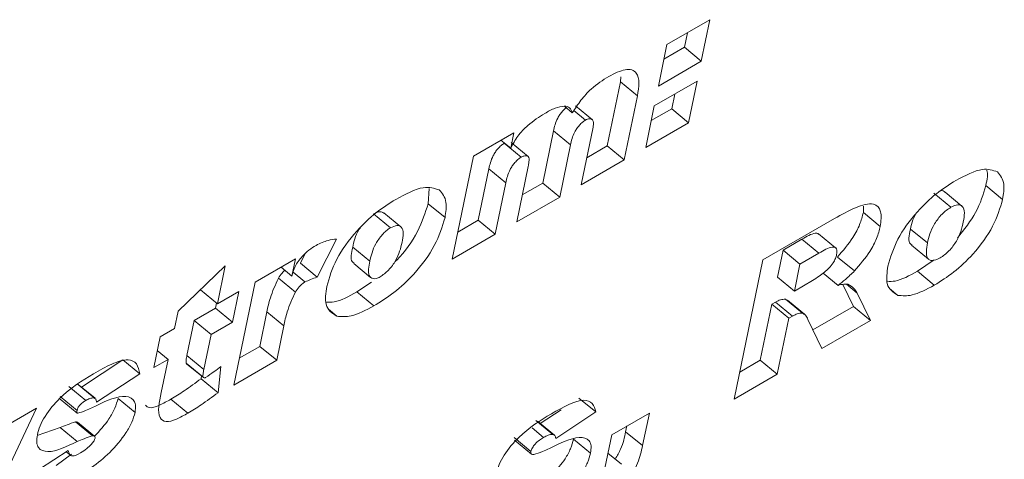
# Paper-space layout 'CAD_ 1' of a CAD drawing. Units: inches. Extents: x 0.3 to 16.7, y 0.3 to 10.7.
# Drawn here: x 12.4 to 12.4, y 8.7 to 8.7 of the extents above; entities that cross this region are included whole.
import ezdxf

# ---------------------------------------------------------------- set-up
doc = ezdxf.new("R2010")
doc.units = ezdxf.units.IN
doc.header["$MEASUREMENT"] = 0

psp = doc.layouts.new('CAD_ 1')

# ---------------------------------------------------------------- linework, layer by layer
at = {"color": 7, "linetype": 'Continuous', "lineweight": 15}
for p, q in [((12.4403048, 8.6775907), (12.4412787, 8.6781529)), ((12.4412787, 8.6781529), (12.4410847, 8.6772107)), ((12.4407687, 8.6778585), (12.4407004, 8.6775269)), ((12.4401108, 8.6766485), (12.4403048, 8.6775907)), ((12.4407004, 8.6775269), (12.4402366, 8.6772591)), ((12.4410847, 8.6772107), (12.4407004, 8.6775269)), ((12.4410847, 8.6772107), (12.4401108, 8.6766485)), ((12.4392514, 8.6767406), (12.4389528, 8.6752908)), ((12.4392646, 8.6768579), (12.4392514, 8.6767406)), ((12.4396356, 8.6764244), (12.4392514, 8.6767406)), ((12.440018, 8.6761979), (12.4409919, 8.6767601)), ((12.4409919, 8.6767601), (12.4407978, 8.675818)), ((12.4396356, 8.6764244), (12.439337, 8.6749747)), ((12.4404819, 8.6764658), (12.4404136, 8.6761341)), ((12.4381616, 8.6760433), (12.4379836, 8.6761898)), ((12.4384601, 8.6758761), (12.4381963, 8.6760932)), ((12.438621, 8.6758816), (12.4382368, 8.6761977)), ((12.439824, 8.6752558), (12.440018, 8.6761979)), ((12.4404136, 8.6761341), (12.4399497, 8.6758663)), ((12.4407978, 8.675818), (12.4404136, 8.6761341)), ((12.4407978, 8.675818), (12.439824, 8.6752558)), ((12.4359225, 8.6750608), (12.436838, 8.6755893)), ((12.436838, 8.6755893), (12.4367655, 8.6752373)), ((12.4377355, 8.6756297), (12.437492, 8.6744475)), ((12.4381197, 8.6753136), (12.4377355, 8.6756297)), ((12.4383632, 8.6744125), (12.4386312, 8.6757137)), ((12.4367655, 8.6752373), (12.4365439, 8.6754196)), ((12.4370012, 8.6750339), (12.436617, 8.6753501)), ((12.4371582, 8.6750532), (12.4367739, 8.6753693)), ((12.4381197, 8.6753136), (12.4378763, 8.6741314)), ((12.4389528, 8.6752908), (12.4384889, 8.675023)), ((12.439337, 8.6749747), (12.4389528, 8.6752908)), ((12.4354416, 8.6727259), (12.4359225, 8.6750608)), ((12.439337, 8.6749747), (12.4383632, 8.6744125)), ((12.4362715, 8.6747711), (12.4360312, 8.6736042)), ((12.4366558, 8.674455), (12.4362715, 8.6747711)), ((12.4369024, 8.6735692), (12.4371612, 8.6748256)), ((12.4366558, 8.674455), (12.4364155, 8.6732881)), ((12.437492, 8.6744475), (12.4370281, 8.6741798)), ((12.4378763, 8.6741314), (12.437492, 8.6744475)), ((12.4349147, 8.6743255), (12.4348933, 8.6739817)), ((12.4467374, 8.673901), (12.4463531, 8.6742172)), ((12.4469905, 8.6739273), (12.4466063, 8.6742434)), ((12.4479121, 8.6740795), (12.4475278, 8.6743956)), ((12.4352776, 8.6736656), (12.4348933, 8.6739817)), ((12.4378763, 8.6741314), (12.4369024, 8.6735692)), ((12.4340384, 8.6734318), (12.4336542, 8.673748)), ((12.4342783, 8.6734558), (12.433894, 8.6737719)), ((12.4447593, 8.6739266), (12.4447561, 8.6737836)), ((12.4451403, 8.6734675), (12.4447561, 8.6737836)), ((12.4360312, 8.6736042), (12.4355673, 8.6733365)), ((12.4364155, 8.6732881), (12.4360312, 8.6736042)), ((12.442481, 8.6727071), (12.4441022, 8.673643)), ((12.4462068, 8.6730905), (12.4458225, 8.6734066)), ((12.4328176, 8.6731787), (12.4323836, 8.6723136)), ((12.4364155, 8.6732881), (12.4354416, 8.6727259)), ((12.4433655, 8.6731782), (12.4429357, 8.67293)), ((12.4437498, 8.672862), (12.4433655, 8.6731782)), ((12.4441275, 8.6729794), (12.4437432, 8.6732955)), ((12.4335723, 8.6726766), (12.4331881, 8.6729927)), ((12.4429357, 8.67293), (12.4428091, 8.6723156)), ((12.4433199, 8.6726139), (12.4429357, 8.67293)), ((12.4437498, 8.672862), (12.4433199, 8.6726139)), ((12.44585, 8.6730374), (12.4462343, 8.6727212)), ((12.4309721, 8.672203), (12.4318876, 8.6727315)), ((12.4318876, 8.6727315), (12.4318072, 8.6723411)), ((12.4321094, 8.672849), (12.4319993, 8.6726297)), ((12.4323836, 8.6723136), (12.4319993, 8.6726297)), ((12.4418314, 8.6695529), (12.442481, 8.6727071)), ((12.4445556, 8.6724565), (12.4441713, 8.6727726)), ((12.4463569, 8.6727052), (12.445979, 8.6724491)), ((12.4292282, 8.6715476), (12.4302971, 8.6725713)), ((12.4302971, 8.6725713), (12.4301199, 8.6717111)), ((12.4318072, 8.6723411), (12.4315614, 8.6725433)), ((12.4321041, 8.6722068), (12.4318365, 8.672427)), ((12.4332081, 8.6726227), (12.4335923, 8.6723066)), ((12.4433199, 8.6726139), (12.4431934, 8.6719995)), ((12.4441817, 8.6721302), (12.4438452, 8.672407)), ((12.4463632, 8.672133), (12.445979, 8.6724491)), ((12.4304912, 8.6698681), (12.4309721, 8.672203)), ((12.431886, 8.6719755), (12.4315018, 8.6722917)), ((12.4336094, 8.6722015), (12.4332794, 8.6719796)), ((12.4431934, 8.6719995), (12.4428091, 8.6723156)), ((12.4431934, 8.6719995), (12.4436061, 8.6722377)), ((12.4297373, 8.6720352), (12.4297357, 8.6720272)), ((12.4301199, 8.6717111), (12.4297357, 8.6720272)), ((12.4301199, 8.6717111), (12.4306069, 8.6719922)), ((12.4306069, 8.6719922), (12.4304634, 8.6712959)), ((12.4336636, 8.6716635), (12.4332794, 8.6719796)), ((12.4442905, 8.6721516), (12.4445311, 8.6716493)), ((12.444618, 8.6719539), (12.4443727, 8.6721558)), ((12.4455393, 8.6719026), (12.4453484, 8.6720597)), ((12.4427682, 8.6717506), (12.4426826, 8.6717012)), ((12.4431524, 8.6714345), (12.4427682, 8.6717506)), ((12.4433746, 8.6714989), (12.4429904, 8.6718151)), ((12.443031, 8.6717879), (12.4429904, 8.6718151)), ((12.4434197, 8.6714775), (12.4430355, 8.6717937)), ((12.444618, 8.6719539), (12.4449153, 8.6713332)), ((12.4291461, 8.6711489), (12.4292282, 8.6715476)), ((12.4300792, 8.671612), (12.4295923, 8.6713309)), ((12.4301026, 8.6717254), (12.4300792, 8.671612)), ((12.4304634, 8.6712959), (12.4300792, 8.671612)), ((12.4312414, 8.671526), (12.4310808, 8.6707464)), ((12.4316256, 8.6712099), (12.4312414, 8.671526)), ((12.4328284, 8.67143), (12.4326348, 8.6715893)), ((12.4426826, 8.6717012), (12.4424211, 8.6704312)), ((12.4430668, 8.6713851), (12.4426826, 8.6717012)), ((12.4445311, 8.6716493), (12.4436144, 8.6711202)), ((12.4449153, 8.6713332), (12.4445311, 8.6716493)), ((12.4295923, 8.6713309), (12.4294293, 8.6705398)), ((12.4299765, 8.6710148), (12.4295923, 8.6713309)), ((12.4304634, 8.6712959), (12.4299765, 8.6710148)), ((12.4430668, 8.6713851), (12.4428053, 8.6701151)), ((12.4431524, 8.6714345), (12.4430668, 8.6713851)), ((12.4438165, 8.6706989), (12.4434999, 8.6713587)), ((12.4449153, 8.6713332), (12.4438165, 8.6706989)), ((12.4288215, 8.6709615), (12.4291461, 8.6711489)), ((12.4316256, 8.6712099), (12.431465, 8.6704303)), ((12.428678, 8.6702652), (12.4288215, 8.6709615)), ((12.4299765, 8.6710148), (12.4298136, 8.6702237)), ((12.4290027, 8.6704526), (12.4287581, 8.6706538)), ((12.4310808, 8.6707464), (12.4306169, 8.6704786)), ((12.431465, 8.6704303), (12.4310808, 8.6707464)), ((12.4279793, 8.6704432), (12.4270392, 8.6698242)), ((12.4283636, 8.670127), (12.4279793, 8.6704432)), ((12.4290027, 8.6704526), (12.428678, 8.6702652)), ((12.4288471, 8.6696972), (12.4290027, 8.6704526)), ((12.4298136, 8.6702237), (12.4294293, 8.6705398)), ((12.431465, 8.6704303), (12.4304912, 8.6698681)), ((12.4424211, 8.6704312), (12.4419572, 8.6701635)), ((12.4428053, 8.6701151), (12.4424211, 8.6704312)), ((12.429793, 8.6700533), (12.4294088, 8.6703694)), ((12.4294088, 8.6703694), (12.4294226, 8.6703576)), ((12.42942, 8.6703545), (12.4298043, 8.6700383)), ((12.4301953, 8.6702894), (12.4301341, 8.669697)), ((12.4283636, 8.670127), (12.4273819, 8.6694808)), ((12.4297565, 8.6700776), (12.4297499, 8.6700132)), ((12.4301341, 8.669697), (12.4297499, 8.6700132)), ((12.4428053, 8.6701151), (12.4418314, 8.6695529)), ((12.4271375, 8.6695202), (12.4267533, 8.6698363)), ((12.4273246, 8.6695796), (12.4269404, 8.6698958)), ((12.4269603, 8.6698806), (12.4269404, 8.6698958)), ((12.4273487, 8.6695696), (12.4269644, 8.6698857)), ((12.4269406, 8.6692937), (12.4265563, 8.6696098)), ((12.4265602, 8.6695509), (12.4269445, 8.6692348)), ((12.4282545, 8.6692503), (12.4278703, 8.6695664)), ((12.4294525, 8.6692324), (12.4290682, 8.6695486)), ((12.4386961, 8.6692589), (12.4383119, 8.669575)), ((12.4260216, 8.6693452), (12.4246158, 8.6663574)), ((12.4250662, 8.6687936), (12.4260216, 8.6693452)), ((12.4379079, 8.6693097), (12.4374352, 8.6689994)), ((12.437721, 8.6687501), (12.4373367, 8.6690662)), ((12.4386961, 8.6692589), (12.4377866, 8.6686616)), ((12.4390549, 8.6687442), (12.439907, 8.6692361)), ((12.439907, 8.6692361), (12.4397546, 8.6684962)), ((12.4265592, 8.6689049), (12.4260391, 8.6687264)), ((12.4269434, 8.6685887), (12.4265592, 8.6689049)), ((12.4272876, 8.6687163), (12.4269033, 8.6690324)), ((12.4273375, 8.6687088), (12.4269533, 8.6690249)), ((12.4375124, 8.6686837), (12.4372497, 8.6688999)), ((12.4377557, 8.6687358), (12.4373714, 8.6690519)), ((12.439397, 8.6689416), (12.4393704, 8.6688123)), ((12.4372248, 8.6683644), (12.4368405, 8.6686806)), ((12.4368527, 8.6686186), (12.4372369, 8.6683024)), ((12.4385751, 8.6683239), (12.4381908, 8.66864)), ((12.4388693, 8.6678429), (12.4390549, 8.6687442)), ((12.4397546, 8.6684962), (12.4393704, 8.6688123)), ((12.4257643, 8.6677484), (12.426737, 8.6683867)), ((12.4268161, 8.6683051), (12.4264643, 8.6680453)), ((12.426695, 8.6683591), (12.4267922, 8.668279)), ((12.439275, 8.6680772), (12.4389693, 8.6683287))]:
    psp.add_line(p, q, dxfattribs=at)
for points, knots in [([(12.4389856, 8.6768653), (12.4391172, 8.6769322), (12.4393794, 8.6770655), (12.4396309, 8.6769881), (12.4396858, 8.6767311), (12.4396524, 8.6765268), (12.4396356, 8.6764244)], [0, 0, 0, 0, 0.28022029, 0.55840283, 0.77880976, 1, 1, 1, 1]), ([(12.4381616, 8.6760433), (12.438224, 8.6761386), (12.4383486, 8.676329), (12.4386362, 8.6766434), (12.4388531, 8.6767811), (12.4389856, 8.6768653)], [0, 0, 0, 0, 0.2807872, 0.5605679, 1, 1, 1, 1]), ([(12.4367655, 8.6752373), (12.4368143, 8.6753306), (12.436912, 8.6755174), (12.437202, 8.6758144), (12.437409, 8.675947), (12.4375356, 8.6760282)], [0, 0, 0, 0, 0.2793214, 0.5590581, 1, 1, 1, 1]), ([(12.4375356, 8.6760282), (12.4376158, 8.6760719), (12.437776, 8.6761592), (12.4379737, 8.6762041), (12.4381141, 8.6761692), (12.4381458, 8.6760852), (12.4381616, 8.6760433)], [0, 0, 0, 0, 0.2805628, 0.5602297, 0.7803564, 1, 1, 1, 1]), ([(12.4380247, 8.6761558), (12.4380187, 8.6761518), (12.4379896, 8.6761319), (12.4379388, 8.6760773), (12.4378782, 8.6760029), (12.4377833, 8.6758426), (12.4377568, 8.6757243), (12.4377355, 8.6756297)], [0, 0, 0, 0, 0.0359336, 0.1741259, 0.3123771, 0.45021, 1, 1, 1, 1]), ([(12.4384601, 8.6758761), (12.438437, 8.6758611), (12.4383906, 8.675831), (12.438323, 8.6757618), (12.4382625, 8.6756866), (12.4381676, 8.6755267), (12.438141, 8.6754083), (12.4381197, 8.6753136)], [0, 0, 0, 0, 0.1252674, 0.2506449, 0.3760839, 0.5011434, 1, 1, 1, 1]), ([(12.438621, 8.6758816), (12.4385998, 8.6758965), (12.4385618, 8.6759232), (12.4384912, 8.6758905), (12.4384601, 8.6758761)], [0, 0, 0, 0, 0.5598625, 1, 1, 1, 1]), ([(12.4386312, 8.6757137), (12.4386386, 8.6757527), (12.4386518, 8.6758222), (12.4386304, 8.6758635), (12.438621, 8.6758816)], [0, 0, 0, 0, 0.5612019, 1, 1, 1, 1]), ([(12.436617, 8.6753501), (12.4365932, 8.6753343), (12.4365456, 8.6753027), (12.4364768, 8.6752307), (12.4364158, 8.6751529), (12.4363196, 8.674989), (12.4362929, 8.6748679), (12.4362715, 8.6747711)], [0, 0, 0, 0, 0.1250334, 0.2505762, 0.3758312, 0.501074, 1, 1, 1, 1]), ([(12.4370012, 8.6750339), (12.4369775, 8.6750182), (12.4369299, 8.6749866), (12.4368611, 8.6749146), (12.4368, 8.6748368), (12.4367039, 8.6746728), (12.4366772, 8.6745518), (12.4366558, 8.674455)], [0, 0, 0, 0, 0.1250311, 0.2505747, 0.3758424, 0.5010711, 1, 1, 1, 1]), ([(12.4371838, 8.6750005), (12.4371783, 8.6750192), (12.4371673, 8.6750566), (12.4371199, 8.6750731), (12.4370631, 8.675066), (12.4370219, 8.6750446), (12.4370012, 8.6750339)], [0, 0, 0, 0, 0.2797658, 0.5598598, 0.7798981, 1, 1, 1, 1]), ([(12.4371612, 8.6748256), (12.4371685, 8.6748603), (12.4371815, 8.6749223), (12.4371831, 8.6749767), (12.4371838, 8.6750005)], [0, 0, 0, 0, 0.5606381, 1, 1, 1, 1]), ([(12.4468506, 8.6745078), (12.447065, 8.6746205), (12.4474474, 8.6748216), (12.4476888, 8.6747397), (12.4477949, 8.6747038)], [0, 0, 0, 0, 0.5606515, 1, 1, 1, 1]), ([(12.4475513, 8.6747413), (12.447552, 8.67474), (12.4475912, 8.6746655), (12.4475592, 8.6745293), (12.4475278, 8.6743956)], [0, 0, 0, 0, 0.0186219, 1, 1, 1, 1]), ([(12.4477949, 8.6747038), (12.4478588, 8.6746235), (12.4479732, 8.6744798), (12.4479308, 8.674202), (12.4479121, 8.6740795)], [0, 0, 0, 0, 0.5588352, 1, 1, 1, 1]), ([(12.4453125, 8.6725675), (12.4453719, 8.6727663), (12.4454904, 8.6731635), (12.445933, 8.6737772), (12.4464107, 8.6742316), (12.4467039, 8.6744156), (12.4468506, 8.6745078)], [0, 0, 0, 0, 0.2794847, 0.5586694, 0.7790681, 1, 1, 1, 1]), ([(12.4341595, 8.6740792), (12.4343827, 8.6741981), (12.4347809, 8.6744101), (12.4350346, 8.674329), (12.435146, 8.6742934)], [0, 0, 0, 0, 0.560826, 1, 1, 1, 1]), ([(12.435146, 8.6742934), (12.4352138, 8.6742138), (12.4353351, 8.6740716), (12.4352952, 8.6737898), (12.4352776, 8.6736656)], [0, 0, 0, 0, 0.5592827, 1, 1, 1, 1]), ([(12.4466036, 8.6742399), (12.4465795, 8.6742648), (12.4465544, 8.6742906), (12.4465055, 8.6742719), (12.4465038, 8.6742712)], [0, 0, 0, 0, 0.9641569, 1, 1, 1, 1]), ([(12.4475278, 8.6743956), (12.4474708, 8.6741937), (12.4473609, 8.673805), (12.4470415, 8.6733984), (12.4468881, 8.673203)], [0, 0, 0, 0, 0.5195654, 1, 1, 1, 1]), ([(12.4325969, 8.6721067), (12.432657, 8.6723086), (12.4327772, 8.6727124), (12.4332274, 8.6733357), (12.4337124, 8.6737986), (12.4340103, 8.6739856), (12.4341595, 8.6740792)], [0, 0, 0, 0, 0.2794976, 0.5587671, 0.7791263, 1, 1, 1, 1]), ([(12.4348933, 8.6739817), (12.4348292, 8.6737774), (12.434701, 8.6733687), (12.4343578, 8.6728608), (12.4341501, 8.6726707), (12.4341326, 8.6726546)], [0, 0, 0, 0, 0.4780118, 0.955872, 1, 1, 1, 1]), ([(12.4441022, 8.673643), (12.4442618, 8.6737332), (12.4445793, 8.6739126), (12.4449945, 8.6740302), (12.4451844, 8.67383), (12.445155, 8.6735884), (12.4451403, 8.6734675)], [0, 0, 0, 0, 0.2817657, 0.5603903, 0.7798902, 1, 1, 1, 1]), ([(12.4479121, 8.6740795), (12.4478531, 8.6738797), (12.4477351, 8.6734804), (12.4472884, 8.6728609), (12.4468055, 8.6724096), (12.4465108, 8.6722253), (12.4463632, 8.672133)], [0, 0, 0, 0, 0.2795792, 0.5586883, 0.7790256, 1, 1, 1, 1]), ([(12.4338912, 8.6737681), (12.4338652, 8.673785), (12.43381, 8.6738211), (12.4337082, 8.6737733), (12.4336542, 8.673748)], [0, 0, 0, 0, 0.4689659, 1, 1, 1, 1]), ([(12.4447561, 8.6737836), (12.4447331, 8.6736945), (12.444687, 8.6735165), (12.4445, 8.6731544), (12.4442959, 8.6729173), (12.4441713, 8.6727726)], [0, 0, 0, 0, 0.2808775, 0.5612091, 1, 1, 1, 1]), ([(12.4467374, 8.673901), (12.4466693, 8.6738536), (12.4465331, 8.6737586), (12.446358, 8.673522), (12.4462554, 8.6732943), (12.446223, 8.6731585), (12.4462068, 8.6730905)], [0, 0, 0, 0, 0.2488621, 0.4981761, 0.748554, 1, 1, 1, 1]), ([(12.4470201, 8.6735674), (12.4470324, 8.6736387), (12.4470571, 8.6737809), (12.4470187, 8.6739273), (12.4469034, 8.6739775), (12.4467927, 8.6739265), (12.4467374, 8.673901)], [0, 0, 0, 0, 0.2811047, 0.5607062, 0.7806176, 1, 1, 1, 1]), ([(12.4352776, 8.6736656), (12.4352143, 8.6734583), (12.4350877, 8.6730438), (12.4346188, 8.6724075), (12.4341198, 8.671947), (12.4338158, 8.6717581), (12.4336636, 8.6716635)], [0, 0, 0, 0, 0.2793007, 0.5585129, 0.7789597, 1, 1, 1, 1]), ([(12.4459383, 8.6737383), (12.4459174, 8.6736965), (12.4458582, 8.6735783), (12.4458365, 8.6734741), (12.4458225, 8.6734066)], [0, 0, 0, 0, 0.353044, 1, 1, 1, 1]), ([(12.4464955, 8.6727507), (12.4465642, 8.6727984), (12.4466676, 8.6728702), (12.4467892, 8.6730171), (12.4469421, 8.6732482), (12.4469854, 8.6734257), (12.4470201, 8.6735674)], [0, 0, 0, 0, 0.2492624, 0.3750286, 0.5008364, 1, 1, 1, 1]), ([(12.4333649, 8.6734428), (12.4333515, 8.6734245), (12.4332375, 8.6732687), (12.4332112, 8.6731221), (12.4331881, 8.6729927)], [0, 0, 0, 0, 0.1175024, 1, 1, 1, 1]), ([(12.4340384, 8.6734318), (12.4340075, 8.6734117), (12.4339454, 8.6733714), (12.4338254, 8.6732491), (12.4336476, 8.6729974), (12.4336024, 8.672805), (12.4335723, 8.6726766)], [0, 0, 0, 0, 0.1254996, 0.2513208, 0.5008138, 1, 1, 1, 1]), ([(12.4343044, 8.6731065), (12.4343164, 8.673175), (12.4343405, 8.6733115), (12.434307, 8.6734548), (12.4341972, 8.6735038), (12.4340913, 8.6734558), (12.4340384, 8.6734318)], [0, 0, 0, 0, 0.28117626, 0.56060379, 0.78049518, 1, 1, 1, 1]), ([(12.4437406, 8.6732923), (12.4437355, 8.6732978), (12.443719, 8.6733155), (12.4436046, 8.6733129), (12.4434718, 8.673238), (12.4433655, 8.6731782)], [0, 0, 0, 0, 0.0828499, 0.2666233, 1, 1, 1, 1]), ([(12.4451403, 8.6734675), (12.4451173, 8.6733784), (12.4450713, 8.6732003), (12.4448842, 8.6728383), (12.4446801, 8.6726012), (12.4445556, 8.6724565)], [0, 0, 0, 0, 0.2808693, 0.5612128, 1, 1, 1, 1]), ([(12.4458225, 8.6734066), (12.445792, 8.6732625), (12.4457566, 8.6730952), (12.4458467, 8.6730546), (12.4458592, 8.673049)], [0, 0, 0, 0, 0.8615431, 1, 1, 1, 1]), ([(12.4323544, 8.6730372), (12.4324482, 8.6730809), (12.432616, 8.6731592), (12.432756, 8.6731728), (12.4328176, 8.6731787)], [0, 0, 0, 0, 0.5591352, 1, 1, 1, 1]), ([(12.4338043, 8.6723222), (12.4338703, 8.6723684), (12.4339697, 8.6724378), (12.4340862, 8.6725792), (12.4342314, 8.6728014), (12.434272, 8.6729711), (12.4343044, 8.6731065)], [0, 0, 0, 0, 0.2493175, 0.3751772, 0.5009075, 1, 1, 1, 1]), ([(12.4462068, 8.6730905), (12.4461863, 8.6729593), (12.4461555, 8.6727624), (12.446304, 8.6726659), (12.4464317, 8.6727225), (12.4464955, 8.6727507)], [0, 0, 0, 0, 0.4999549, 0.750222, 1, 1, 1, 1]), ([(12.4318072, 8.6723411), (12.4318253, 8.6724117), (12.4318615, 8.672552), (12.4320213, 8.672777), (12.4321952, 8.6729366), (12.4323013, 8.6730036), (12.4323544, 8.6730372)], [0, 0, 0, 0, 0.2804731, 0.5576676, 0.7787012, 1, 1, 1, 1]), ([(12.4331881, 8.6729927), (12.4331586, 8.6728611), (12.4331219, 8.6726973), (12.4332023, 8.672645), (12.4332181, 8.6726348)], [0, 0, 0, 0, 0.8036004, 1, 1, 1, 1]), ([(12.4441501, 8.6728259), (12.4441554, 8.6728763), (12.4441633, 8.6729522), (12.4441116, 8.672996), (12.4439927, 8.6730012), (12.4438577, 8.6729239), (12.4437498, 8.672862)], [0, 0, 0, 0, 0.24897456, 0.37459224, 0.49990797, 1, 1, 1, 1]), ([(12.4335723, 8.6726766), (12.4335496, 8.6725527), (12.4335155, 8.672367), (12.4336211, 8.672278), (12.4337148, 8.6722776), (12.4337745, 8.6723073), (12.4338043, 8.6723222)], [0, 0, 0, 0, 0.4994258, 0.7487995, 0.8745631, 1, 1, 1, 1]), ([(12.4438739, 8.6724284), (12.44391, 8.6724583), (12.4439822, 8.672518), (12.4440672, 8.6726317), (12.4441265, 8.6727382), (12.4441423, 8.6727967), (12.4441501, 8.6728259)], [0, 0, 0, 0, 0.2796687, 0.5592287, 0.7794991, 1, 1, 1, 1]), ([(12.4316491, 8.6724711), (12.431628, 8.672451), (12.4315721, 8.6723979), (12.4315288, 8.6723324), (12.4315018, 8.6722917)], [0, 0, 0, 0, 0.37754958, 1, 1, 1, 1]), ([(12.4436061, 8.6722377), (12.443656, 8.672271), (12.443745, 8.6723305), (12.4438345, 8.6723985), (12.4438739, 8.6724284)], [0, 0, 0, 0, 0.5598305, 1, 1, 1, 1]), ([(12.4445556, 8.6724565), (12.4444868, 8.6723902), (12.4443638, 8.6722716), (12.4442374, 8.6721734), (12.4441817, 8.6721302)], [0, 0, 0, 0, 0.5596025, 1, 1, 1, 1]), ([(12.4455393, 8.6719026), (12.4454351, 8.671969), (12.4452486, 8.6720878), (12.445293, 8.6724206), (12.4453125, 8.6725675)], [0, 0, 0, 0, 0.5586425, 1, 1, 1, 1]), ([(12.445979, 8.6724491), (12.4458001, 8.6723509), (12.4455446, 8.6722105), (12.4453569, 8.67222), (12.4453007, 8.6722229)], [0, 0, 0, 0, 0.70013576, 1, 1, 1, 1]), ([(12.4315018, 8.6722917), (12.4314333, 8.6721405), (12.4313104, 8.6718697), (12.4312625, 8.6716313), (12.4312414, 8.671526)], [0, 0, 0, 0, 0.557902, 1, 1, 1, 1]), ([(12.4321041, 8.6722068), (12.4320816, 8.672192), (12.4320364, 8.6721622), (12.4319574, 8.6720814), (12.4319131, 8.6720156), (12.431886, 8.6719755)], [0, 0, 0, 0, 0.2798992, 0.5608623, 1, 1, 1, 1]), ([(12.4323836, 8.6723136), (12.4323332, 8.6722985), (12.4322432, 8.6722717), (12.4321466, 8.6722267), (12.4321041, 8.6722068)], [0, 0, 0, 0, 0.5603066, 1, 1, 1, 1]), ([(12.431886, 8.6719755), (12.4318175, 8.6718244), (12.4316947, 8.6715535), (12.4316468, 8.6713152), (12.4316256, 8.6712099)], [0, 0, 0, 0, 0.5578887, 1, 1, 1, 1]), ([(12.4328284, 8.67143), (12.4327219, 8.6714972), (12.4325312, 8.6716175), (12.4325767, 8.6719569), (12.4325969, 8.6721067)], [0, 0, 0, 0, 0.55869166, 1, 1, 1, 1]), ([(12.4332794, 8.6719796), (12.4330981, 8.6718802), (12.4328361, 8.6717365), (12.4326437, 8.6717467), (12.4325843, 8.6717499)], [0, 0, 0, 0, 0.6914363, 1, 1, 1, 1]), ([(12.4441817, 8.6721302), (12.4442271, 8.6721413), (12.4443082, 8.6721611), (12.4443764, 8.6721573), (12.4444065, 8.6721556)], [0, 0, 0, 0, 0.5601995, 1, 1, 1, 1]), ([(12.4444065, 8.6721556), (12.4444542, 8.6721276), (12.4445394, 8.6720775), (12.444594, 8.6719917), (12.444618, 8.6719539)], [0, 0, 0, 0, 0.559776, 1, 1, 1, 1]), ([(12.4463632, 8.672133), (12.4461865, 8.6720397), (12.4458712, 8.671873), (12.4456406, 8.6718936), (12.4455393, 8.6719026)], [0, 0, 0, 0, 0.5602632, 1, 1, 1, 1]), ([(12.4429904, 8.6718151), (12.4429538, 8.6718147), (12.4428885, 8.6718141), (12.442805, 8.67177), (12.4427682, 8.6717506)], [0, 0, 0, 0, 0.5596319, 1, 1, 1, 1]), ([(12.4336636, 8.6716635), (12.4334845, 8.6715687), (12.4331648, 8.6713996), (12.4329311, 8.6714207), (12.4328284, 8.67143)], [0, 0, 0, 0, 0.5602544, 1, 1, 1, 1]), ([(12.4433746, 8.6714989), (12.4433381, 8.6714986), (12.4432728, 8.671498), (12.4431892, 8.6714539), (12.4431524, 8.6714345)], [0, 0, 0, 0, 0.55964147, 1, 1, 1, 1]), ([(12.4434999, 8.6713587), (12.4434839, 8.6713935), (12.4434554, 8.6714556), (12.4433993, 8.6714857), (12.4433746, 8.6714989)], [0, 0, 0, 0, 0.5608149, 1, 1, 1, 1]), ([(12.4273121, 8.6701263), (12.4274517, 8.670205), (12.42773, 8.6703619), (12.4280931, 8.6704758), (12.4283097, 8.6703718), (12.4283456, 8.6702088), (12.4283636, 8.670127)], [0, 0, 0, 0, 0.28101451, 0.56025338, 0.7796249, 1, 1, 1, 1]), ([(12.4294293, 8.6705398), (12.4294221, 8.6705057), (12.4294091, 8.6704449), (12.4294089, 8.6703924), (12.4294088, 8.6703694)], [0, 0, 0, 0, 0.5607968, 1, 1, 1, 1]), ([(12.4298136, 8.6702237), (12.4298063, 8.6701896), (12.4297934, 8.6701287), (12.4297931, 8.6700763), (12.429793, 8.6700533)], [0, 0, 0, 0, 0.56077336, 1, 1, 1, 1]), ([(12.4298537, 8.6700416), (12.4299173, 8.6700846), (12.430031, 8.6701615), (12.4301451, 8.6702503), (12.4301953, 8.6702894)], [0, 0, 0, 0, 0.5597003, 1, 1, 1, 1]), ([(12.4260403, 8.6687412), (12.4260576, 8.6688072), (12.4260922, 8.6689391), (12.4262486, 8.6692343), (12.4266656, 8.6697329), (12.4270534, 8.6699689), (12.4273121, 8.6701263)], [0, 0, 0, 0, 0.12563375, 0.25109805, 0.50048277, 1, 1, 1, 1]), ([(12.4297499, 8.6700132), (12.4296218, 8.6699179), (12.429393, 8.6697479), (12.4291674, 8.6696095), (12.4290682, 8.6695486)], [0, 0, 0, 0, 0.56005635, 1, 1, 1, 1]), ([(12.429793, 8.6700533), (12.4297997, 8.670044), (12.4298089, 8.6700311), (12.4298333, 8.670031), (12.4298469, 8.670038), (12.4298537, 8.6700416)], [0, 0, 0, 0, 0.55851908, 0.77923375, 1, 1, 1, 1]), ([(12.4271375, 8.6695202), (12.4271147, 8.6695064), (12.4270693, 8.6694787), (12.4270027, 8.6694216), (12.4269559, 8.6693503), (12.4269457, 8.6693126), (12.4269406, 8.6692937)], [0, 0, 0, 0, 0.2810612, 0.5606652, 0.7797382, 1, 1, 1, 1]), ([(12.4273246, 8.6695796), (12.4272935, 8.6695779), (12.4272378, 8.6695748), (12.4271682, 8.6695369), (12.4271375, 8.6695202)], [0, 0, 0, 0, 0.5592227, 1, 1, 1, 1]), ([(12.4272773, 8.6693555), (12.4275262, 8.6694768), (12.4278986, 8.6696584), (12.4282016, 8.6695867), (12.4282759, 8.6694301), (12.4282616, 8.6693102), (12.4282545, 8.6692503)], [0, 0, 0, 0, 0.5005998, 0.7493098, 0.8746901, 1, 1, 1, 1]), ([(12.4273819, 8.6694808), (12.4273784, 8.669507), (12.4273722, 8.6695537), (12.4273391, 8.6695717), (12.4273246, 8.6695796)], [0, 0, 0, 0, 0.5614897, 1, 1, 1, 1]), ([(12.4278703, 8.6695664), (12.4278486, 8.6694932), (12.4278051, 8.6693468), (12.4276358, 8.6690375), (12.4274528, 8.6688361), (12.4273358, 8.6687074)], [0, 0, 0, 0, 0.2648521, 0.5301473, 1, 1, 1, 1]), ([(12.4290682, 8.6695486), (12.428981, 8.6695011), (12.4288072, 8.6694064), (12.4285807, 8.6693256), (12.4285165, 8.6693888), (12.4284928, 8.6694121)], [0, 0, 0, 0, 0.3881766, 0.7741632, 1, 1, 1, 1]), ([(12.4294525, 8.6692324), (12.4293643, 8.6691837), (12.4291884, 8.6690866), (12.4289408, 8.6690111), (12.4287364, 8.6691652), (12.4288015, 8.6694778), (12.4288471, 8.6696972)], [0, 0, 0, 0, 0.18782113, 0.37458529, 0.56084026, 1, 1, 1, 1]), ([(12.4301341, 8.669697), (12.430006, 8.6696018), (12.4297773, 8.6694318), (12.4295517, 8.6692933), (12.4294525, 8.6692324)], [0, 0, 0, 0, 0.5600553, 1, 1, 1, 1]), ([(12.4376897, 8.6692192), (12.4379593, 8.6693725), (12.4383354, 8.6695862), (12.4386312, 8.6694727), (12.4386745, 8.6693302), (12.4386961, 8.6692589)], [0, 0, 0, 0, 0.55833982, 0.77881125, 1, 1, 1, 1]), ([(12.4269406, 8.6692937), (12.4269383, 8.669277), (12.4269351, 8.6692538), (12.4269427, 8.6692327), (12.4269529, 8.6692319), (12.4269579, 8.6692315)], [0, 0, 0, 0, 0.55827724, 0.7794983, 1, 1, 1, 1]), ([(12.4269579, 8.6692315), (12.4270154, 8.6692489), (12.4271181, 8.6692799), (12.4272286, 8.6693324), (12.4272773, 8.6693555)], [0, 0, 0, 0, 0.559267, 1, 1, 1, 1]), ([(12.4282545, 8.6692503), (12.4282329, 8.6691769), (12.4281897, 8.6690301), (12.4280092, 8.6687071), (12.427555, 8.6681675), (12.4271312, 8.6679046), (12.4268485, 8.6677292)], [0, 0, 0, 0, 0.125536, 0.2512873, 0.5005683, 1, 1, 1, 1]), ([(12.4364445, 8.6678739), (12.4364615, 8.6679383), (12.4364954, 8.668067), (12.4366511, 8.6683558), (12.4370606, 8.6688383), (12.4374379, 8.6690668), (12.4376897, 8.6692192)], [0, 0, 0, 0, 0.1256264, 0.2511626, 0.5005096, 1, 1, 1, 1]), ([(12.4269033, 8.6690324), (12.4268406, 8.6690126), (12.4267286, 8.6689772), (12.426611, 8.668927), (12.4265592, 8.6689049)], [0, 0, 0, 0, 0.5595882, 1, 1, 1, 1]), ([(12.4269519, 8.6690232), (12.4269501, 8.6690253), (12.4269406, 8.6690374), (12.4269201, 8.6690347), (12.4269033, 8.6690324)], [0, 0, 0, 0, 0.1799932, 1, 1, 1, 1]), ([(12.4269434, 8.6685887), (12.426704, 8.668475), (12.4263457, 8.6683048), (12.4260749, 8.6684045), (12.4260158, 8.6685663), (12.4260321, 8.6686829), (12.4260403, 8.6687412)], [0, 0, 0, 0, 0.50074634, 0.74948533, 0.87476131, 1, 1, 1, 1]), ([(12.4272876, 8.6687163), (12.4272249, 8.6686965), (12.4271128, 8.6686611), (12.4269952, 8.6686109), (12.4269434, 8.6685887)], [0, 0, 0, 0, 0.5595828, 1, 1, 1, 1]), ([(12.4272698, 8.6685323), (12.4272904, 8.668557), (12.4273272, 8.6686009), (12.427341, 8.6686442), (12.427347, 8.6686632)], [0, 0, 0, 0, 0.5601714, 1, 1, 1, 1]), ([(12.427347, 8.6686632), (12.4273481, 8.668675), (12.4273502, 8.6686987), (12.4273287, 8.6687186), (12.4273032, 8.6687172), (12.4272876, 8.6687163)], [0, 0, 0, 0, 0.27981594, 0.56051426, 1, 1, 1, 1]), ([(12.4375124, 8.6686837), (12.4374801, 8.6686641), (12.4374159, 8.6686249), (12.4373235, 8.6685448), (12.4372517, 8.6684469), (12.4372338, 8.6683919), (12.4372248, 8.6683644)], [0, 0, 0, 0, 0.2811964, 0.5609677, 0.7808718, 1, 1, 1, 1]), ([(12.437721, 8.6687501), (12.4376862, 8.6687479), (12.4376239, 8.668744), (12.4375465, 8.6687022), (12.4375124, 8.6686837)], [0, 0, 0, 0, 0.5592542, 1, 1, 1, 1]), ([(12.4376465, 8.6684347), (12.4378854, 8.6685514), (12.438243, 8.6687262), (12.4385327, 8.6686541), (12.4385975, 8.6684976), (12.4385826, 8.6683818), (12.4385751, 8.6683239)], [0, 0, 0, 0, 0.50060778, 0.74928539, 0.87466657, 1, 1, 1, 1]), ([(12.4381908, 8.66864), (12.4381708, 8.6685702), (12.4381307, 8.6684305), (12.4379809, 8.6681481), (12.4378184, 8.6679658), (12.4377186, 8.6678539)], [0, 0, 0, 0, 0.2784614, 0.5572401, 1, 1, 1, 1]), ([(12.4377866, 8.6686616), (12.4377821, 8.6686869), (12.4377742, 8.668732), (12.4377372, 8.6687446), (12.437721, 8.6687501)], [0, 0, 0, 0, 0.56010451, 1, 1, 1, 1]), ([(12.4393704, 8.6688123), (12.439344, 8.6686839), (12.439304, 8.6684891), (12.439178, 8.6682677), (12.4391351, 8.6681924)], [0, 0, 0, 0, 0.6598972, 1, 1, 1, 1]), ([(12.4270186, 8.6683327), (12.4270663, 8.6683613), (12.4271513, 8.6684122), (12.4272336, 8.6684957), (12.4272698, 8.6685323)], [0, 0, 0, 0, 0.5606515, 1, 1, 1, 1]), ([(12.4372879, 8.6682936), (12.4373526, 8.6683139), (12.4374683, 8.6683501), (12.437592, 8.6684088), (12.4376465, 8.6684347)], [0, 0, 0, 0, 0.5593705, 1, 1, 1, 1]), ([(12.4397546, 8.6684962), (12.4397238, 8.6683675), (12.4396623, 8.6681109), (12.4393819, 8.6675745), (12.4390635, 8.6672481), (12.4388688, 8.6670486)], [0, 0, 0, 0, 0.2811339, 0.5606286, 1, 1, 1, 1]), ([(12.426737, 8.6683867), (12.4267457, 8.6683578), (12.4267631, 8.6683002), (12.4268394, 8.6682369), (12.4269507, 8.6682964), (12.4270186, 8.6683327)], [0, 0, 0, 0, 0.2817111, 0.5614308, 1, 1, 1, 1]), ([(12.4372248, 8.6683644), (12.4372231, 8.6683503), (12.4372198, 8.6683219), (12.4372402, 8.6682928), (12.4372698, 8.6682933), (12.4372879, 8.6682936)], [0, 0, 0, 0, 0.2804245, 0.5611844, 1, 1, 1, 1]), ([(12.4385751, 8.6683239), (12.4385551, 8.6682539), (12.4385153, 8.6681137), (12.4383467, 8.6678044), (12.4379143, 8.6672813), (12.437507, 8.6670307), (12.4372352, 8.6668635)], [0, 0, 0, 0, 0.1256508, 0.2514447, 0.5006412, 1, 1, 1, 1])]:
    psp.add_open_spline(points, degree=3, knots=knots, dxfattribs=at)

doc.saveas('drawing.dxf')
